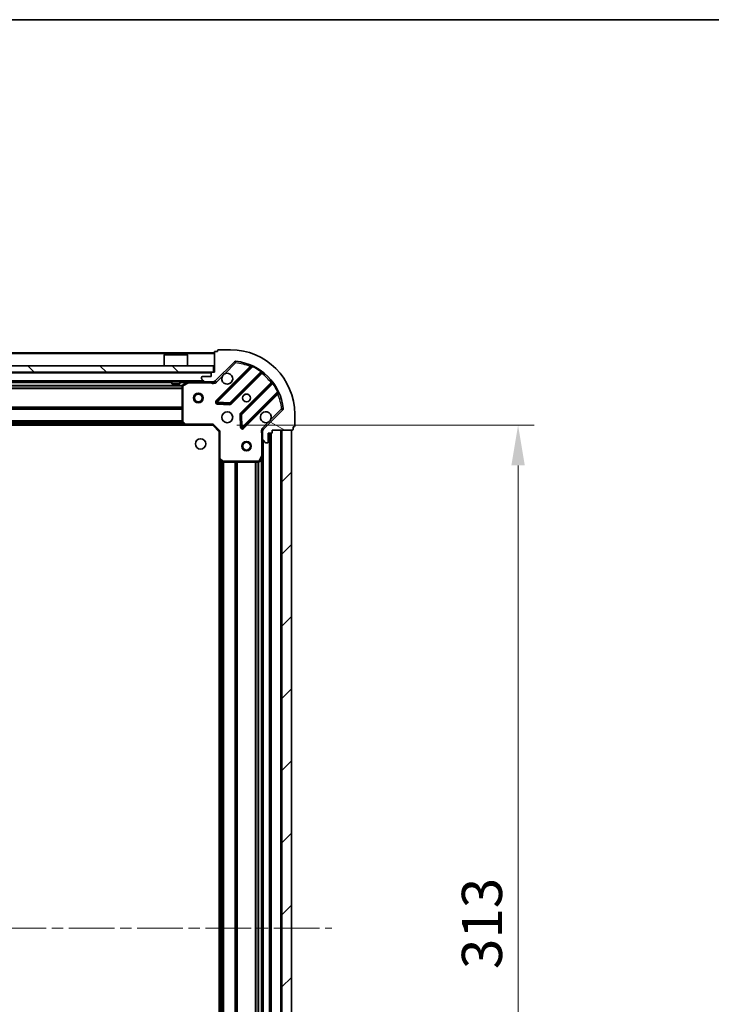
# Model space of a CAD drawing. Units: millimetres. Extents: x 0 to 7489, y 0 to 1405.
# Drawn here: x 1281 to 1497, y 1099 to 1405 of the extents above; entities that cross this region are included whole.
import ezdxf

# ---------------------------------------------------------------- set-up
doc = ezdxf.new("R2010")
doc.units = ezdxf.units.MM
doc.header["$LTSCALE"] = 2.5
doc.linetypes.add('CHAIN', pattern=[0.35429999999999995, 0.2362, -0.0295, 0.0591, -0.0295])
doc.layers.get('Defpoints').update_dxf_attribs({"lineweight": 25})
for name, color, linetype, lineweight in [('Border (ISO)', 7, 'Continuous', 35), ('Dimension (ISO)', 7, 'Continuous', 18), ('Dimension (ISO) @ 1', 7, 'Continuous', 18), ('Visible (ISO)', 7, 'Continuous', 35), ('Visible Narrow (ISO)', 7, 'Continuous', 25)]:
    doc.layers.add(name, color=color, linetype=linetype, lineweight=lineweight)
doc.layers.add('Centerline (ISO)', color=7, linetype='Continuous', lineweight=18, true_color=0x80ffff)
doc.layers.add('Hatch (ISO)', color=1, linetype='Continuous', lineweight=18, true_color=0xff0000)
doc.styles.add('Note Text (TK)', font='MS PGothic.ttf')
doc.dimstyles.new('Default - Method 1b (TK)', dxfattribs={"dimscale": 2.5, "dimtxt": 2.5, "dimasz": 2.5, "dimexe": 1, "dimexo": 1.5, "dimgap": 1, "dimtad": 1, "dimrnd": 1e-08, "dimdsep": 46, "dimtxsty": 'Note Text (TK)', "dimcen": 0.09, "dimdle": 5, "dimclrd": 100, "dimclre": 100, "dimclrt": 7, "dimadec": 1, "dimazin": 1, "dimtfac": 1, "dimtmove": 0, "dimatfit": 3, "dimfxl": 0, "dimtolj": 1, "dimlwd": -1, "dimlwe": -1, "dimarcsym": 0})

# ---------------------------------------------------------------- blocks, each defined once
blk = doc.blocks.new('図面枠 tk図枠')
at = {"layer": 'Border (ISO)'}
blk.add_line((14.49999999999999, 289), (405.5, 289), dxfattribs=at)
blk = doc.blocks.new('*D34')
at = {"layer": 'Defpoints', "color": 0, "transparency": 16777216}
for p in [(1341.531899730003, 1278.791548231689), (1341.531899730003, 965.7915482316887), (1436.531899730003, 965.7915482316887)]:
    blk.add_point(p, dxfattribs=at)
at = {"layer": 'Dimension (ISO)', "color": 100, "transparency": 16777216}
for p, q in [((1349.031899730003, 1278.791548231689), (1441.531899730003, 1278.791548231689)), ((1436.531899730003, 1266.291548231689), (1436.531899730003, 978.2915482316887)), ((1349.031899730003, 965.7915482316887), (1441.531899730003, 965.7915482316887))]:
    blk.add_line(p, q, dxfattribs=at)
for points in [[(1434.448566396669, 1266.291548231689), (1438.615233063336, 1266.291548231689), (1436.531899730003, 1278.791548231689)], [(1434.448566396669, 978.2915482316887), (1438.615233063336, 978.2915482316887), (1436.531899730003, 965.7915482316887)]]:
    blk.add_solid(points, dxfattribs=at)
at = {"layer": 'Dimension (ISO)', "color": 7, "transparency": 16777216, "insert": (1425.281899730003, 1109.57848004987), "char_height": 12.5, "attachment_point": 4, "rotation": 90, "style": 'Note Text (TK)'}
blk.add_mtext('\\A1;313', dxfattribs=at)

msp = doc.modelspace()

# ---------------------------------------------------------------- hatches: boundary and pattern name
at = {"layer": 'Hatch (ISO)'}
h = msp.add_hatch(dxfattribs=at)
h.set_pattern_fill('ANSI31', color=256, scale=127, angle=105.00024553567, style=0)
h.set_pattern_definition([(150.00024553567, (914.9999999999998, -40.00000000000004), (-7.937441083510293, -13.74818730036084), [])])
edge = h.paths.add_edge_path()
edge.add_line((1342.031899730003, 1295.291548231688), (1341.331899730003, 1295.291548231688))
edge.add_ellipse((1341.331899730003, 1294.991548231688), major_axis=(-0.2999999999999958, 3.33066907387547e-15), ratio=1, start_angle=270.0000000000006, end_angle=360.0000000000007)
edge.add_line((1341.031899730003, 1294.991548231688), (1341.031899730003, 1293.991548231688))
edge.add_line((1341.031899730003, 1293.991548231688), (1338.331899730003, 1293.991548231688))
edge.add_ellipse((1338.331899730003, 1293.691548231688), major_axis=(-0.3000000000000014, -2.220446049250313e-15), ratio=1, start_angle=269.9999999999996, end_angle=359.9999999999996)
edge.add_line((1338.031899730003, 1293.691548231688), (1338.031899730003, 1293.498655012875))
edge.add_ellipse((1338.531899730003, 1293.498655012875), major_axis=(-9.235905976845962e-33, -0.4999999999999983), ratio=1, start_angle=270, end_angle=314.9999999999971)
edge.add_line((1338.178346339409, 1293.145101622282), (1338.885453120596, 1292.437994841095))
edge.add_ellipse((1339.239006511189, 1292.791548231688), major_axis=(0.3535533905932954, -0.353553390593231), ratio=1, start_angle=269.9999999999991, end_angle=314.9999999999948)
edge.add_line((1339.239006511189, 1292.291548231688), (1341.617686167629, 1292.291548231688))
edge.add_ellipse((1341.617686167629, 1293.291548231688), major_axis=(1.000000000000001, -1.110223024625157e-15), ratio=1, start_angle=270.0000000000001, end_angle=315.0000000000001)
edge.add_line((1342.324792948816, 1292.584441450502), (1348.302777728179, 1298.562426229865))
edge.add_ellipse((1348.656331118772, 1298.208872839272), major_axis=(0.3535533905932354, 0.3535533905933094), ratio=1, start_angle=39.172893488876525, end_angle=89.99999999999977, ccw=False)
edge.add_ellipse((1347.031899730003, 1282.291548231688), major_axis=(16.41474100157035, -1.675194869668967), ratio=1, start_angle=11.65421302223848, end_angle=90.00000000000011, ccw=False)
edge.add_ellipse((1362.949224337586, 1283.915979620458), major_axis=(0.05076348089907536, -0.4974163939869647), ratio=1, start_angle=39.172893488870216, end_angle=90.00000000000438, ccw=False)
edge.add_line((1363.302777728179, 1283.562426229865), (1357.324792948816, 1277.584441450502))
edge.add_ellipse((1358.031899730003, 1276.877334669315), major_axis=(-0.707106781186553, -0.7071067811865552), ratio=1, start_angle=269.9999999999992, end_angle=314.9999999999999)
edge.add_line((1357.031899730003, 1276.877334669315), (1357.031899730003, 1274.498655012875))
edge.add_ellipse((1357.531899730003, 1274.498655012875), major_axis=(-6.661338147750939e-15, -0.4999999999999849), ratio=1, start_angle=270.0000000000007, end_angle=314.9999999999964)
edge.add_line((1357.178346339409, 1274.145101622282), (1357.885453120596, 1273.437994841095))
edge.add_ellipse((1358.239006511189, 1273.791548231688), major_axis=(0.3535533905932909, -0.3535533905932665), ratio=1, start_angle=269.9999999999995, end_angle=314.999999999998)
edge.add_line((1358.239006511189, 1273.291548231688), (1358.431899730002, 1273.291548231688))
edge.add_ellipse((1358.431899730003, 1273.591548231688), major_axis=(0.3000000000000025, 1.110223024625157e-15), ratio=1, start_angle=269.9999999999998, end_angle=359.9999999999998)
edge.add_line((1358.731899730003, 1273.591548231688), (1358.731899730003, 1276.291548231688))
edge.add_line((1358.731899730003, 1276.291548231688), (1359.731899730003, 1276.291548231688))
edge.add_ellipse((1359.731899730003, 1276.591548231688), major_axis=(0.299999999999997, -4.440892098500628e-15), ratio=1, start_angle=270.0000000000008, end_angle=360.0000000000042)
edge.add_line((1360.031899730003, 1276.591548231688), (1360.031899730003, 1277.291548231688))
edge.add_line((1360.031899730003, 1277.291548231688), (1366.231899730003, 1277.291548231688))
edge.add_ellipse((1366.231899730003, 1277.591548231688), major_axis=(0.3000000000000003, -2.220446049250313e-15), ratio=1, start_angle=270.0000000000004, end_angle=360.0000000000004)
edge.add_line((1366.531899730003, 1277.591548231688), (1366.531899730003, 1278.291548231688))
edge.add_line((1366.531899730003, 1278.291548231688), (1366.731899730003, 1278.291548231688))
edge.add_ellipse((1366.731899730003, 1278.591548231688), major_axis=(0.299999999999998, -2.220446049250313e-15), ratio=1, start_angle=270.0000000000004, end_angle=360.0000000000004)
edge.add_line((1367.031899730003, 1278.591548231688), (1367.031899730003, 1282.291548231688))
edge.add_ellipse((1347.031899730003, 1282.291548231688), major_axis=(-8.881784197001252e-15, 20), ratio=1, start_angle=270, end_angle=360)
edge.add_line((1347.031899730003, 1302.291548231688), (1343.331899730003, 1302.291548231688))
edge.add_ellipse((1343.331899730003, 1301.991548231688), major_axis=(-0.3000000000000003, 4.417636946064563e-33), ratio=1, start_angle=270, end_angle=360)
edge.add_line((1343.031899730003, 1301.991548231688), (1343.031899730003, 1301.791548231688))
edge.add_line((1343.031899730003, 1301.791548231688), (1342.331899730003, 1301.791548231688))
edge.add_ellipse((1342.331899730003, 1301.491548231688), major_axis=(-0.2999999999999958, 3.33066907387547e-15), ratio=1, start_angle=270.0000000000006, end_angle=360.0000000000007)
edge.add_line((1342.031899730003, 1301.491548231688), (1342.031899730003, 1295.291548231688))
h = msp.add_hatch(dxfattribs=at)
h.set_pattern_fill('ANSI31', color=256, scale=127, angle=90.00021045915, style=0)
h.set_pattern_definition([(135.00021045915, (914.9999999999998, -40.00000000000004), (-11.22527891835739, -11.22536138416404), [])])
h.paths.add_polyline_path([(1142.281899730003, 1297.291548231688), (1142.281899730003, 1295.291548231688), (1341.781899730003, 1295.291548231688), (1341.781899730003, 1297.291548231688)])
h = msp.add_hatch(dxfattribs=at)
h.set_pattern_fill('ANSI31', color=256, scale=127, style=0)
h.set_pattern_definition([(45, (914.9999999999998, -40.00000000000004), (-11.22532015133644, 11.22532015133644), [])])
h.paths.add_polyline_path([(1366.031899730003, 967.2915482316881), (1366.031899730003, 1277.291548231688), (1363.031899730003, 1277.291548231688), (1363.031899730003, 967.2915482316881)])

# ---------------------------------------------------------------- linework, layer by layer
at = {"layer": 'Centerline (ISO)', "linetype": 'CHAIN', "ltscale": 23.99096870422363}
msp.add_line((1105.531899730003, 1122.291548231689), (1378.531899730003, 1122.291548231688), dxfattribs=at)
at = {"layer": 'Visible (ISO)'}
for p, q in [((1347.031899730003, 1302.291548231688), (1343.331899730003, 1302.291548231688)), ((1342.031899730003, 1301.291548231688), (1142.031899730003, 1301.291548231688)), ((1326.531899730003, 1300.791548231688), (1326.431899730003, 1300.691548231688)), ((1333.631899730003, 1300.691548231688), (1326.431899730003, 1300.691548231688)), ((1326.431899730003, 1297.291548231688), (1326.431899730003, 1300.691548231688)), ((1326.531899730003, 1300.791548231688), (1333.531899730003, 1300.791548231688)), ((1333.531899730003, 1300.791548231688), (1333.631899730003, 1300.691548231688)), ((1333.631899730003, 1297.291548231688), (1333.631899730003, 1300.691548231688)), ((1342.031899730003, 1301.491548231688), (1342.031899730003, 1295.291548231688)), ((1343.031899730003, 1301.791548231688), (1342.331899730003, 1301.791548231688)), ((1343.031899730003, 1301.991548231689), (1343.031899730003, 1301.791548231688)), ((1341.781899730003, 1297.291548231688), (1142.281899730003, 1297.291548231688)), ((1341.781899730003, 1295.291548231688), (1341.781899730003, 1297.291548231688)), ((1342.324792948816, 1292.584441450502), (1348.302777728179, 1298.562426229865)), ((1353.544416741451, 1297.004065243137), (1342.721076231027, 1286.180724732712)), ((1142.281899730003, 1295.291548231688), (1341.781899730003, 1295.291548231688)), ((1338.031899730003, 1293.691548231689), (1338.031899730003, 1293.498655012875)), ((1338.178346339409, 1293.145101622282), (1338.885453120596, 1292.437994841095)), ((1341.031899730003, 1293.991548231689), (1338.331899730003, 1293.991548231689)), ((1341.031899730003, 1294.991548231689), (1341.031899730003, 1293.991548231689)), ((1342.031899730003, 1295.291548231688), (1341.331899730003, 1295.291548231688)), ((1347.074987527365, 1285.584888560745), (1356.774422618742, 1295.284323652122)), ((1339.239006511189, 1292.291548231688), (1144.824792948816, 1292.291548231688)), ((1328.781899730003, 1292.291548231688), (1328.781899730003, 1291.691548231688)), ((1328.781899730003, 1291.691548231688), (1331.281899730003, 1291.691548231688)), ((1331.281899730003, 1292.291548231688), (1331.281899730003, 1291.691548231688)), ((1332.031899730003, 1291.106138035063), (1332.031899730003, 1279.909766308067)), ((1333.968556044603, 1292.259876388988), (1332.197735651353, 1291.374466192363)), ((1339.239006511189, 1292.291548231688), (1341.617686167629, 1292.291548231688)), ((1342.031899730003, 1292.291548231688), (1341.617686167629, 1292.291548231688)), ((1342.031899730003, 1292.291548231688), (1342.031899730003, 1292.381368510564)), ((1342.031899730003, 1292.291069894657), (1342.031899730003, 1291.94128269182)), ((1360.024675150436, 1292.034071120428), (1350.325240059059, 1282.33463602905)), ((1350.921076231027, 1277.980724732712), (1361.744416741451, 1288.804065243137)), ((1342.920122449173, 1285.668878231882), (1346.849769676799, 1285.497306128626)), ((1350.23765762694, 1282.109418178485), (1350.409229730196, 1278.179770950859)), ((1363.302777728179, 1283.562426229865), (1357.324792948816, 1277.584441450502)), ((1367.031899730003, 1278.591548231688), (1367.031899730003, 1282.291548231688)), ((1333.095297195264, 1278.791548231688), (1150.968502264741, 1278.791548231688)), ((1332.112546681008, 1279.705109913355), (1332.875944146269, 1278.886891836976)), ((1333.095297195264, 1278.791548231688), (1341.531899730003, 1278.791548231688)), ((1341.531899730003, 1278.791548231688), (1341.656163798715, 1279.091548231688)), ((1341.531899730003, 1278.791548231688), (1343.531899730003, 1276.791548231688)), ((1366.531899730003, 1277.591548231688), (1366.531899730003, 1278.291548231688)), ((1366.531899730003, 1278.291548231688), (1366.731899730003, 1278.291548231688)), ((1343.831899730003, 1276.9158123004), (1343.531899730003, 1276.791548231688)), ((1343.531899730003, 1276.791548231688), (1343.531899730003, 1268.35494569695)), ((1357.121720008878, 1277.291548231688), (1356.681634190134, 1277.291548231688)), ((1357.031899730003, 1276.877334669315), (1357.031899730003, 1277.291548231688)), ((1357.031899730003, 1276.877334669315), (1357.031899730003, 1274.498655012875)), ((1358.731899730003, 1273.591548231688), (1358.731899730003, 1276.291548231688)), ((1358.731899730003, 1276.291548231688), (1359.731899730003, 1276.291548231688)), ((1359.531899730003, 968.2915482316881), (1359.531899730003, 1276.291548231688)), ((1360.031899730003, 1276.591548231688), (1360.031899730003, 1277.291548231688)), ((1360.031899730003, 1277.291548231688), (1366.231899730003, 1277.291548231688)), ((1366.031899730003, 1277.291548231688), (1363.031899730003, 1277.291548231688)), ((1363.031899730003, 1277.291548231688), (1363.031899730003, 967.2915482316881)), ((1366.031899730003, 967.2915482316881), (1366.031899730003, 1277.291548231688)), ((1357.031899730003, 1269.362368624938), (1357.031899730003, 1274.498655012875)), ((1357.178346339409, 1274.145101622282), (1357.885453120596, 1273.437994841095)), ((1358.239006511189, 1273.291548231688), (1358.431899730003, 1273.291548231688)), ((1356.114817690678, 1267.457384153038), (1357.000227887303, 1269.228204546288)), ((1357.031899730003, 975.2207278384383), (1357.031899730003, 1269.362368624938)), ((1343.531899730003, 976.2281507664267), (1343.531899730003, 1268.35494569695)), ((1343.62724333529, 1268.135592647955), (1344.445461411669, 1267.372195182694)), ((1344.650117806382, 1267.291548231688), (1355.846489533378, 1267.291548231688))]:
    msp.add_line(p, q, dxfattribs=at)
for centre, radius in [((1337.031899730003, 1287.291548231688), 1.499999999999999), ((1337.031899730003, 1287.291548231688), 1.193274999999999), ((1352.031899730003, 1287.291548231688), 1.2295), ((1352.031899730003, 1287.291548231688), 1.2), ((1346.031899730003, 1281.291548231688), 1.7), ((1337.731899730003, 1272.991548231688), 1.621), ((1352.031899730003, 1272.291548231688), 1.499999999999999), ((1352.031899730003, 1272.291548231688), 1.193275)]:
    msp.add_circle(centre, radius, dxfattribs=at)
for centre, radius, start, end in [((1343.331899730003, 1301.991548231689), 0.3, 90, 180), ((1347.031899730003, 1282.291548231688), 20, 0, 90), ((1342.331899730003, 1301.491548231688), 0.3, 90, 180), ((1348.656331118772, 1298.208872839272), 0.5000000000000001, 84.17289348887695, 135.0000000000084), ((1347.031899730003, 1282.291548231688), 16.50000000000001, 5.827106511119672, 84.1728934888835), ((1353.332284707095, 1297.216197277493), 0.300000000000001, 315.0000000000366, 67.11314160352201), ((1338.331899730003, 1293.691548231689), 0.3, 90, 180), ((1338.531899730003, 1293.498655012875), 0.5000000000000001, 180, 224.9999999999915), ((1341.331899730003, 1294.991548231689), 0.3, 90, 180), ((1346.031899730003, 1293.291548231688), 1.7, 152.4998288192971, 117.5001711807008), ((1356.986554653098, 1295.072191617766), 0.2999999999999981, 52.0855003124532, 134.9999999999896), ((1332.331899730003, 1291.106138035063), 0.3000000000000001, 116.5650511771089, 180), ((1334.102720123253, 1291.991548231688), 0.3, 90, 116.5650511770943), ((1339.239006511189, 1292.791548231688), 0.5000000000000001, 225.0000000000197, 270.0000000000065), ((1341.617686167629, 1293.291548231688), 1, 270, 314.9999999999983), ((1359.81254311608, 1292.246203154784), 0.300000000000002, 315.0000000000109, 37.91449968754539), ((1361.956548775807, 1288.591933208781), 0.3, 22.88685839651274, 135.0000000000109), ((1342.933208265383, 1285.968592698357), 0.3000000000000001, 134.9999999999744, 267.4999999999753), ((1346.862855493009, 1285.797020595101), 0.3000000000000011, 267.500000000008, 315.0000000000109), ((1362.949224337586, 1283.915979620458), 0.5000000000000002, 315.0000000000003, 5.827106511113318), ((1350.537372093415, 1282.122503994694), 0.3000000000000001, 134.9999999999896, 182.4999999999744), ((1358.031899730003, 1281.291548231688), 1.7, 332.4998288192979, 297.5001711807006), ((1332.331899730003, 1279.909766308067), 0.300000000000003, 180, 223.0148572052088), ((1333.095297195264, 1279.091548231688), 0.3, 223.0148572052192, 270.0000000000196), ((1350.708944196671, 1278.192856767068), 0.299999999999998, 182.5000000000084, 314.9999999999895), ((1366.731899730003, 1278.591548231688), 0.3, 270, 0), ((1358.031899730003, 1276.877334669315), 1, 134.9999999999918, 180), ((1359.731899730003, 1276.591548231688), 0.3, 270, 0), ((1366.231899730003, 1277.591548231688), 0.3, 270, 0), ((1357.531899730003, 1274.498655012875), 0.5000000000000001, 180, 224.9999999999915), ((1358.239006511189, 1273.791548231688), 0.5000000000000001, 224.9999999999996, 269.999999999987), ((1358.431899730003, 1273.591548231688), 0.3, 270, 0), ((1356.731899730003, 1269.362368624938), 0.3, 333.4349488229296, 0), ((1343.831899730003, 1268.35494569695), 0.3000000000000001, 180, 226.985142794802), ((1344.650117806382, 1267.591548231688), 0.3, 226.985142794802, 270), ((1355.846489533378, 1267.591548231688), 0.3, 270, 333.4349488229296)]:
    msp.add_arc(centre, radius, start, end, dxfattribs=at)
for points, knots in [([(1344.523983658843, 1294.076525379342), (1344.604990527734, 1294.231032580315), (1344.710972166469, 1294.374783724189), (1344.948664237502, 1294.612475795222), (1345.092415381376, 1294.718457433957), (1345.246922582349, 1294.799464302848)], [0.2789125936271487, 0.2789125936271487, 0.2789125936271487, 0.2789125936271487, 0.3293346962055607, 0.3293346962055607, 0.3797567987839747, 0.3797567987839747, 0.3797567987839747, 0.3797567987839747]), ([(1359.539815801162, 1280.506571084034), (1359.458808932271, 1280.352063883062), (1359.352827293536, 1280.208312739187), (1359.115135222503, 1279.970620668155), (1358.971384078629, 1279.86463902942), (1358.816876877657, 1279.783632160529)], [0.2789125936271541, 0.2789125936271541, 0.2789125936271541, 0.2789125936271541, 0.3293346962055699, 0.3293346962055699, 0.3797567987839843, 0.3797567987839843, 0.3797567987839843, 0.3797567987839843])]:
    msp.add_open_spline(points, degree=3, knots=knots, dxfattribs=at)
at = {"layer": 'Visible Narrow (ISO)'}
for p, q in [((1342.031899730003, 1300.991548231689), (1142.031899730003, 1300.991548231688)), ((1353.179476932441, 1297.063389502839), (1342.508944196671, 1286.392856767068)), ((1342.933208265383, 1285.968592698357), (1353.919210773624, 1296.954595206598)), ((1345.246922582349, 1294.799464302848), (1348.656331118772, 1298.208872839272)), ((1348.302777728179, 1298.562426229865), (1348.656331118772, 1298.208872839272)), ((1348.656331118772, 1298.208872839272), (1348.707094599672, 1298.706289233259)), ((1353.391608966797, 1296.851257468483), (1353.179476932441, 1297.063389502839)), ((1354.046753570728, 1297.226133113541), (1353.919210773624, 1296.954595206598)), ((1341.031899730003, 1294.991548231689), (1143.031899730003, 1294.991548231688)), ((1342.678346339409, 1292.230888059909), (1344.523983658843, 1294.076525379342)), ((1356.50147484762, 1295.435639949711), (1346.862855493009, 1285.797020595101)), ((1347.28711956172, 1285.372756526388), (1356.844031212809, 1294.929668177477)), ((1356.50147484762, 1295.435639949711), (1356.676837349798, 1295.679049055601)), ((1356.631899178453, 1295.141800211833), (1356.844031212809, 1294.929668177477)), ((1338.731899730003, 1292.591548231688), (1145.331899730003, 1292.591548231688)), ((1332.037894658522, 1291.1658123004), (1152.025904801483, 1291.1658123004)), ((1332.031899730003, 1290.953680266044), (1152.031899730003, 1290.953680266044)), ((1332.031899730003, 1290.329416197332), (1152.031899730003, 1290.329416197332)), ((1332.031899730003, 1290.117284162976), (1152.031899730003, 1290.117284162976)), ((1328.781899730003, 1291.991548231688), (1155.281899730003, 1291.991548231688)), ((1333.431899730002, 1291.991548231688), (1331.281899730003, 1291.991548231688)), ((1332.331899730003, 1291.106138035063), (1332.031899730003, 1291.106138035063)), ((1332.197735651353, 1291.374466192363), (1332.331899730003, 1291.106138035063)), ((1332.331899730003, 1291.106138035063), (1334.102720123253, 1291.991548231688)), ((1332.331899730003, 1279.909766308067), (1332.331899730003, 1291.106138035063)), ((1334.102720123253, 1291.991548231688), (1333.968556044603, 1292.259876388988)), ((1334.102720123253, 1292.291548231688), (1334.102720123253, 1291.991548231688)), ((1334.102720123253, 1291.991548231688), (1340.869354690275, 1291.991548231688)), ((1340.869354690275, 1292.291548231688), (1340.869354690275, 1291.991548231688)), ((1342.678346339409, 1292.230888059909), (1342.324792948816, 1292.584441450502)), ((1359.670019675791, 1292.103679714494), (1350.113108024703, 1282.546768063406)), ((1350.537372093415, 1282.122503994694), (1360.175991448026, 1291.761123349306)), ((1359.882151710147, 1291.891547680138), (1359.670019675791, 1292.103679714494)), ((1360.419400553915, 1291.936485851484), (1360.175991448026, 1291.761123349306)), ((1361.694946704912, 1289.17885927531), (1350.708944196671, 1278.192856767068)), ((1351.133208265383, 1277.768592698356), (1361.803741001153, 1288.439125434127)), ((1361.591608966797, 1288.651257468483), (1361.803741001153, 1288.439125434127)), ((1361.694946704912, 1289.17885927531), (1361.966484611855, 1289.306402072414)), ((1332.031899730003, 1284.4658123004), (1152.031899730003, 1284.4658123004)), ((1332.031899730003, 1284.253680266045), (1152.031899730003, 1284.253680266044)), ((1332.031899730003, 1283.929416197333), (1152.031899730003, 1283.929416197333)), ((1342.508944196671, 1286.392856767068), (1342.721076231027, 1286.180724732712)), ((1342.721076231027, 1286.180724732712), (1342.933208265383, 1285.968592698357)), ((1342.920122449173, 1285.668878231882), (1342.907036632963, 1285.369163765407)), ((1342.907036632963, 1285.369163765407), (1346.836683860589, 1285.197591662151)), ((1342.933208265383, 1285.968592698357), (1342.920122449173, 1285.668878231882)), ((1346.862855493009, 1285.797020595101), (1342.933208265383, 1285.968592698357)), ((1346.836683860589, 1285.197591662151), (1346.849769676799, 1285.497306128626)), ((1346.849769676799, 1285.497306128626), (1346.862855493009, 1285.797020595101)), ((1346.862855493009, 1285.797020595101), (1347.074987527365, 1285.584888560745)), ((1347.074987527365, 1285.584888560745), (1347.28711956172, 1285.372756526388)), ((1362.949224337586, 1283.915979620458), (1359.539815801162, 1280.506571084034)), ((1363.446640731573, 1283.966743101357), (1362.949224337586, 1283.915979620458)), ((1362.949224337586, 1283.915979620458), (1363.302777728179, 1283.562426229865)), ((1332.031899730003, 1283.717284162977), (1152.031899730003, 1283.717284162977)), ((1350.23765762694, 1282.109418178485), (1349.937943160466, 1282.096332362275)), ((1349.937943160466, 1282.096332362275), (1350.109515263722, 1278.166685134649)), ((1350.113108024703, 1282.546768063406), (1350.325240059059, 1282.33463602905)), ((1350.537372093415, 1282.122503994694), (1350.23765762694, 1282.109418178485)), ((1350.325240059059, 1282.33463602905), (1350.537372093415, 1282.122503994694)), ((1350.708944196671, 1278.192856767068), (1350.537372093415, 1282.122503994694)), ((1332.684999730003, 1279.091548231688), (1151.378799730003, 1279.091548231688)), ((1332.334438106111, 1279.467284162977), (1151.729361353894, 1279.467284162976)), ((1332.136518918057, 1279.679416197332), (1151.927280541948, 1279.679416197332)), ((1332.031899730003, 1280.2158123004), (1152.031899730003, 1280.2158123004)), ((1332.031899730003, 1280.003680266044), (1152.031899730003, 1280.003680266044)), ((1332.031899730003, 1279.909766308067), (1332.331899730003, 1279.909766308067)), ((1332.331899730003, 1279.909766308067), (1332.112546681008, 1279.705109913355)), ((1333.095297195264, 1279.091548231688), (1332.331899730003, 1279.909766308067)), ((1332.875944146269, 1278.886891836976), (1333.095297195264, 1279.091548231688)), ((1341.656163798715, 1279.091548231688), (1333.095297195264, 1279.091548231688)), ((1333.095297195264, 1279.091548231688), (1333.095297195264, 1278.791548231688)), ((1341.656163798715, 1279.091548231688), (1343.831899730003, 1276.9158123004)), ((1350.109515263722, 1278.166685134649), (1350.409229730196, 1278.179770950859)), ((1350.409229730196, 1278.179770950859), (1350.708944196671, 1278.192856767068)), ((1350.708944196671, 1278.192856767068), (1350.921076231027, 1277.980724732712)), ((1350.921076231027, 1277.980724732712), (1351.133208265383, 1277.768592698356)), ((1358.816876877657, 1279.783632160529), (1356.971239558223, 1277.937994841095)), ((1356.971239558223, 1277.937994841095), (1357.324792948816, 1277.584441450502)), ((1343.831899730003, 1268.35494569695), (1343.831899730003, 1276.9158123004)), ((1356.731899730003, 1276.12900319195), (1356.731899730003, 1269.362368624938)), ((1357.031899730003, 1276.129003191948), (1356.731899730006, 1276.129003191951)), ((1359.231899730003, 968.2915482316881), (1359.231899730003, 1276.291548231688)), ((1359.831899730003, 968.2743909441626), (1359.831899730003, 1276.308705519214)), ((1362.731899730003, 967.2915482316881), (1362.731899730003, 1277.291548231688)), ((1357.331899730003, 970.5915482316884), (1357.331899730003, 1273.991548231688)), ((1356.731899730003, 1269.362368624938), (1355.846489533378, 1267.591548231688)), ((1357.000227887303, 1269.228204546288), (1356.731899730003, 1269.362368624938)), ((1356.731899730003, 1269.362368624938), (1357.031899730003, 1269.362368624938)), ((1356.731899730003, 975.8915482316877), (1356.731899730003, 1268.691548231689)), ((1343.531899730003, 1268.35494569695), (1343.831899730003, 1268.35494569695)), ((1343.831899730003, 1268.35494569695), (1343.62724333529, 1268.135592647955)), ((1344.650117806382, 1267.591548231688), (1343.831899730003, 1268.35494569695)), ((1343.831899730003, 976.6384482316884), (1343.831899730003, 1267.944648231688)), ((1344.207635661291, 976.9890098555802), (1344.207635661291, 1267.594086607796)), ((1344.419767695647, 977.1869290436344), (1344.419767695647, 1267.396167419742)), ((1344.445461411669, 1267.372195182694), (1344.650117806382, 1267.591548231688)), ((1355.846489533378, 1267.591548231688), (1344.650117806382, 1267.591548231688)), ((1344.650117806382, 1267.591548231688), (1344.650117806382, 1267.291548231688)), ((1344.744031764359, 977.2915482316881), (1344.744031764359, 1267.291548231688)), ((1344.956163798715, 977.2915482316881), (1344.956163798715, 1267.291548231688)), ((1348.457635661291, 977.2915482316881), (1348.457635661291, 1267.291548231688)), ((1348.669767695647, 977.2915482316881), (1348.669767695647, 1267.291548231688)), ((1348.994031764359, 977.2915482316881), (1348.994031764359, 1267.291548231688)), ((1349.206163798715, 977.2915482316881), (1349.206163798715, 1267.291548231688)), ((1354.857635661291, 977.2915482316881), (1354.857635661291, 1267.291548231688)), ((1355.069767695647, 977.2915482316881), (1355.069767695647, 1267.291548231688)), ((1355.694031764359, 977.2915482316881), (1355.694031764359, 1267.291548231688)), ((1355.846489533378, 1267.591548231688), (1356.114817690678, 1267.457384153038)), ((1355.846489533378, 1267.291548231688), (1355.846489533378, 1267.591548231688)), ((1355.906163798715, 977.285553303169), (1355.906163798715, 1267.297543160207))]:
    msp.add_line(p, q, dxfattribs=at)
for centre, radius, start, end in [((1347.031899730003, 1282.291548231688), 16.00000000000001, 67.40445268347537, 84.1728934888835), ((1347.031899730003, 1282.291548231688), 16.2, 54.22938202714641, 64.84030653076758), ((1347.031899730003, 1282.291548231688), 16, 37.82546802332698, 52.17453197667267), ((1341.617686167629, 1293.291548231688), 1.5, 240.0735651333817, 315.0000000000003), ((1347.031899730003, 1282.291548231688), 16.2, 25.15969346923319, 35.77061797285507), ((1347.031899730003, 1282.291548231688), 16, 5.827106511119274, 22.59554731652236), ((1342.933208265383, 1285.968592698357), 0.6000000000000011, 135.0000000000004, 267.5000000000014), ((1346.862855493009, 1285.797020595101), 0.6000000000000011, 267.5000000000014, 315.0000000000003), ((1350.537372093415, 1282.122503994694), 0.6000000000000011, 135.0000000000004, 182.4999999999919), ((1350.708944196671, 1278.192856767068), 0.5999999999999961, 182.4999999999915, 314.9999999999924), ((1358.031899730003, 1276.877334669315), 1.5, 135.0000000000004, 209.9264348670146)]:
    msp.add_arc(centre, radius, start, end, dxfattribs=at)
for points, knots in [([(1353.448958502967, 1297.49257966723), (1353.448958502967, 1297.49257966723), (1353.428631113268, 1297.460424075634), (1353.334522967057, 1297.311170593759), (1353.237388973798, 1297.156213706935), (1353.179476932441, 1297.063389502839)], [-0.0326939085831626, -0.0326939085831626, -0.0326939085831626, -0.0326939085831626, -0.0233527918451162, -0.0140116751070697, 0, 0, 0, 0]), ([(1353.544416741451, 1297.004065243137), (1353.544416741451, 1297.004065243137), (1353.56281456831, 1297.002134056556), (1353.67717902454, 1296.989789866044), (1353.826107511237, 1296.969648800278), (1353.919210773624, 1296.954595206598)], [0, 0, 0, 0, 0.0209068712467504, 0.0487826995757509, 0.0975653991515017, 0.0975653991515017, 0.0975653991515017, 0.0975653991515017]), ([(1340.869354690275, 1291.991548231688), (1341.020040381633, 1291.964601228042), (1341.292189710567, 1291.922984538704), (1341.700355710459, 1291.911434376754), (1341.926058919121, 1291.929052074663), (1342.031897698989, 1291.941282800274)], [0, 0, 0, 0, 0.0498592361111213, 0.0830987268518688, 0.114793844904774, 0.114793844904774, 0.114793844904774, 0.114793844904774]), ([(1361.694946704912, 1289.17885927531), (1361.710000101766, 1289.085757230254), (1361.728311807145, 1288.950534167777), (1361.741849333238, 1288.829112965913), (1361.744416741451, 1288.804065243137), (1361.744416741451, 1288.804065243137)], [0, 0, 0, 0, 0.0487820617391146, 0.0696886596273066, 0.0975641234782293, 0.0975641234782293, 0.0975641234782293, 0.0975641234782293]), ([(1361.803741001153, 1288.439125434127), (1361.896566398961, 1288.497038220228), (1362.051518561818, 1288.594169248772), (1362.200776244307, 1288.688280026695), (1362.232931165544, 1288.708607004653), (1362.232931165544, 1288.708607004653)], [-0.0326943290242565, -0.0326943290242565, -0.0326943290242565, -0.0326943290242565, -0.0186824737281466, -0.00934123686407329, 0, 0, 0, 0]), ([(1356.681634298588, 1277.291546200675), (1356.669403572977, 1277.185707420806), (1356.651785875068, 1276.960004212141), (1356.663336037019, 1276.551838212245), (1356.704952726357, 1276.279688883309), (1356.731899730004, 1276.12900319195)], [-0.114793844905982, -0.114793844905982, -0.114793844905982, -0.114793844905982, -0.0830987268527031, -0.0498592361115802, 0, 0, 0, 0])]:
    msp.add_open_spline(points, degree=3, knots=knots, dxfattribs=at)
for points in [[(1356.50147484762, 1295.435639949711), (1356.574491249899, 1295.398441411904), (1356.71660571758, 1295.319963518051), (1356.774422618742, 1295.284323652122), (1356.774422618742, 1295.284323652122)], [(1356.844031212809, 1294.929668177477), (1356.929171635661, 1295.02862530672), (1357.099097703207, 1295.225771649892), (1357.170900114637, 1295.30887019899), (1357.170900114637, 1295.30887019899)], [(1360.049221697304, 1292.430548616323), (1360.049221697304, 1292.430548616323), (1359.966130365488, 1292.35875243574), (1359.768976776461, 1292.188820112763), (1359.670019675791, 1292.103679714494)], [(1360.024675150436, 1292.034071120428), (1360.024675150436, 1292.034071120428), (1360.060316640706, 1291.976251433562), (1360.138792415417, 1291.834140722821), (1360.175991448026, 1291.761123349306)]]:
    msp.add_open_spline(points, degree=3, dxfattribs=at)

# ---------------------------------------------------------------- block references
at = {"xscale": 5, "yscale": 5, "zscale": 5}
msp.add_blockref('図面枠 tk図枠', (914.9999999999998, -40.00000000000004), dxfattribs=at)

# ---------------------------------------------------------------- dimensions: what is measured, and where the dimension line sits
at = {"layer": 'Dimension (ISO) @ 1', "color": 100, "true_color": 0x00ff3f}
dim = msp.add_linear_dim(base=(1436.531899730003, 965.7915482316887), p1=(1341.531899730003, 1278.791548231688), p2=(1341.531899730003, 965.7915482316882), angle=270, dimstyle='Default - Method 1b (TK)', override={"dimscale": 1, "dimtxt": 12.5, "dimasz": 12.5, "dimexe": 5, "dimexo": 7.499999999999999, "dimgap": 5, "dimdec": 2, "dimcen": 0.45, "dimtol": 0, "dimlim": 0, "dimtp": 0, "dimtm": -0, "dimtdec": 2, "dimtix": 0, "dimtofl": 0, "dimtmove": 0, "dimatfit": 1}, dxfattribs=at)
dim.commit()
dim.dimension.update_dxf_attribs({"geometry": '*D34', "text_midpoint": (1436.531899730003, 1122.291548231688), "dimtype": 128})

doc.saveas('drawing.dxf')
